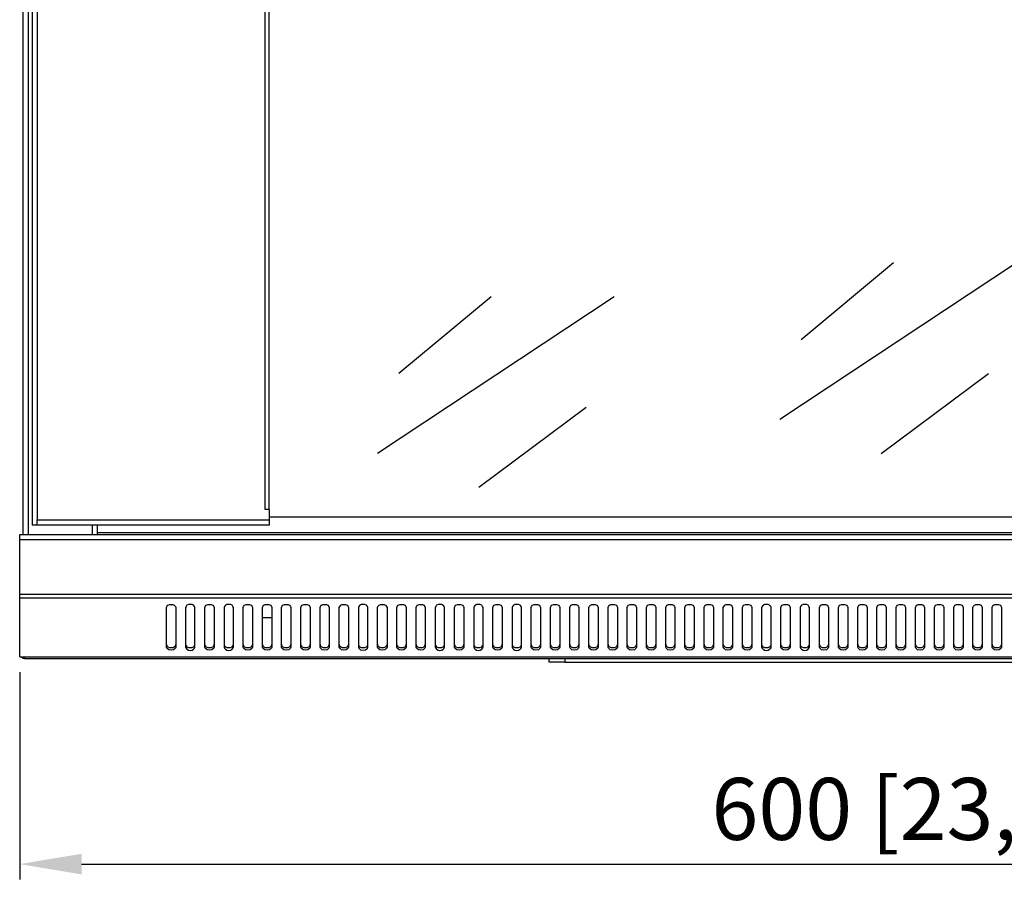
# Model space of a CAD drawing. Units: millimetres. Extents: x -1 to 2201, y -815 to 641.
# Drawn here: x 0 to 318, y -78 to 206 of the extents above; entities that cross this region are included whole.
import ezdxf

# ---------------------------------------------------------------- set-up
doc = ezdxf.new("R2010")
doc.units = ezdxf.units.MM
for name, color, linetype, lineweight in [('Dimension', 7, 'Continuous', 15), ('Dimension @ 10', 7, 'Continuous', 15), ('Visible (ISO)', 7, 'Continuous', 25)]:
    doc.layers.add(name, color=color, linetype=linetype, lineweight=lineweight)
doc.styles.add('titelhoek', font='arial.ttf')
doc.dimstyles.get("Standard").update_dxf_attribs({"dimtxt": 2, "dimasz": 2, "dimexe": 0.5, "dimexo": 0.5, "dimgap": 0.5, "dimtad": 1, "dimtxsty": 'titelhoek', "dimcen": 0, "dimadec": 0, "dimazin": 2, "dimtfac": 1, "dimtofl": 0, "dimtmove": 0, "dimatfit": 3, "dimfxl": 0, "dimtolj": 1, "dimtzin": 0, "dimarcsym": 0})

# ---------------------------------------------------------------- blocks, each defined once
blk = doc.blocks.new('*D14')
at = {"layer": 'Defpoints', "color": 0, "transparency": 16777216}
for p in [(0, 0.49), (600, 0.49), (600, -66.42)]:
    blk.add_point(p, dxfattribs=at)
at = {"layer": 'Dimension', "color": 0, "linetype": 'ByBlock', "lineweight": -2, "transparency": 16777216}
for p, q in [((0, -4.51), (0, -71.42)), ((600, -4.51), (600, -71.42)), ((20, -66.42), (580, -66.42))]:
    blk.add_line(p, q, dxfattribs=at)
at = {"layer": 'Dimension', "color": 0, "transparency": 16777216}
for points in [[(20, -63.09), (20, -69.75), (0, -66.42)], [(580, -63.09), (580, -69.75), (600, -66.42)]]:
    blk.add_solid(points, dxfattribs=at)
at = {"layer": 'Dimension', "color": 0, "transparency": 16777216, "insert": (300, -48.6), "char_height": 20, "attachment_point": 5, "style": 'titelhoek'}
blk.add_mtext('\\A1;600 [23,622]', dxfattribs=at)

msp = doc.modelspace()

# ---------------------------------------------------------------- linework, layer by layer
at = {"layer": 'Visible (ISO)', "transparency": 33554684}
for p, q in [((1.155, 40.029), (1.155, 464.721)), ((2.859, 40.029), (2.859, 464.721)), ((4.014, 463.786), (4.014, 42.999)), ((5.608, 463.786), (5.608, 44.703)), ((79.289, 48.002), (79.289, 458.782)), ((80.553, 48.002), (80.553, 458.782)), ((321.829, 127.676), (245.455, 77.089)), ((282.13, 127.676), (252.383, 102.877)), ((191.899, 116.734), (115.524, 66.147)), ((152.199, 116.734), (122.452, 91.935)), ((278.171, 66.147), (312.867, 91.935)), ((148.24, 55.26), (182.936, 81.048)), ((80.553, 48.002), (79.289, 48.002)), ((80.553, 48.002), (80.553, 44.703)), ((5.608, 44.703), (80.553, 44.703)), ((5.608, 42.999), (5.608, 44.703)), ((521.976, 45.583), (80.554, 45.583)), ((5.608, 42.999), (4.014, 42.999)), ((23.479, 40.029), (23.479, 42.998)), ((24.963, 42.999), (24.963, 40.524)), ((24.963, 40.524), (24.963, 40.029)), ((575.037, 40.524), (24.963, 40.524)), ((0, 20.729), (600, 20.729)), ((0, 19.52), (0, 20.729)), ((0, 19.52), (600, 19.52)), ((0, 0.495), (0, 19.52)), ((78.409, 13.197), (81.379, 13.197)), ((0, 0.495), (1.705, 0.495)), ((1.705, 0.495), (598.351, 0.495)), ((1.705, 0), (1.705, 0.495)), ((1.705, 0), (598.351, 0)), ((176.008, 0), (176.008, -1.21)), ((171.004, -1.21), (171.004, 0)), ((176.008, -1.21), (171.004, -1.21)), ((176.008, -1.21), (423.992, -1.21))]:
    msp.add_line(p, q, dxfattribs=at)
for points in [[(80.553, 44.703), (80.553, 42.998), (5.609, 42.998)], [(0, 38.325), (0, 40.029), (600, 40.029)], [(0, 20.729), (0, 38.325), (600, 38.325)], [(56.58, 16.386), (56.47, 16.77), (56.14, 17.155), (55.645, 17.375), (55.095, 17.43), (54.491, 17.375), (53.996, 17.155), (53.721, 16.77), (53.556, 16.386), (53.556, 3.629), (53.721, 3.244), (53.996, 2.914), (54.491, 2.694), (55.095, 2.584), (55.645, 2.694), (56.14, 2.914), (56.47, 3.244), (56.58, 3.629), (56.58, 16.386)], [(69.007, 16.386), (68.842, 16.77), (68.567, 17.155), (68.072, 17.375), (67.467, 17.43), (66.917, 17.375), (66.422, 17.155), (66.092, 16.77), (65.983, 16.386), (65.983, 3.629), (66.092, 3.244), (66.422, 2.914), (66.917, 2.694), (67.467, 2.584), (68.072, 2.694), (68.567, 2.914), (68.842, 3.244), (69.007, 3.629), (69.007, 16.386)], [(112.39, 16.386), (112.28, 16.77), (111.95, 17.155), (111.455, 17.375), (110.905, 17.43), (110.301, 17.375), (109.806, 17.155), (109.476, 16.77), (109.366, 16.386), (109.366, 3.629)], [(137.188, 16.386), (137.079, 16.77), (136.749, 17.155), (136.254, 17.375), (135.704, 17.43), (135.099, 17.375), (134.604, 17.155), (134.329, 16.77), (134.164, 16.386), (134.164, 3.629), (134.329, 3.244), (134.604, 2.914), (135.099, 2.694), (135.704, 2.584), (136.254, 2.694), (136.749, 2.914), (137.079, 3.244), (137.188, 3.629), (137.188, 16.386)], [(149.615, 16.386), (149.45, 16.77), (149.175, 17.155), (148.681, 17.375), (148.076, 17.43), (147.526, 17.375), (147.031, 17.155), (146.701, 16.77), (146.591, 16.386), (146.591, 3.629), (146.701, 3.244), (147.031, 2.914), (147.526, 2.694), (148.076, 2.584), (148.681, 2.694), (149.175, 2.914), (149.45, 3.244), (149.615, 3.629), (149.615, 16.386)], [(161.987, 16.386), (161.877, 16.77), (161.547, 17.155), (161.052, 17.375), (160.502, 17.43), (159.898, 17.375), (159.403, 17.155), (159.128, 16.77), (158.963, 16.386), (158.963, 3.629), (159.128, 3.244), (159.403, 2.914), (159.898, 2.694), (160.502, 2.584), (161.052, 2.694), (161.547, 2.914), (161.877, 3.244), (161.987, 3.629), (161.987, 16.386)], [(242.595, 16.386), (242.485, 16.77), (242.155, 17.155), (241.661, 17.375), (241.111, 17.43), (240.506, 17.375), (240.011, 17.155), (239.736, 16.77), (239.571, 16.386), (239.571, 3.629), (239.736, 3.244), (240.011, 2.914), (240.506, 2.694), (241.111, 2.584), (241.661, 2.694), (242.155, 2.914), (242.485, 3.244), (242.595, 3.629), (242.595, 16.386)], [(255.022, 16.386), (254.857, 16.77), (254.582, 17.155), (254.087, 17.375), (253.482, 17.43), (252.933, 17.375), (252.438, 17.155), (252.108, 16.77), (251.998, 16.386), (251.998, 3.629), (252.108, 3.244), (252.438, 2.914), (252.933, 2.694), (253.482, 2.584), (254.087, 2.694), (254.582, 2.914), (254.857, 3.244), (255.022, 3.629), (255.022, 16.386)], [(47.397, 4.509), (47.507, 4.069), (47.837, 3.739), (48.332, 3.519), (48.882, 3.464), (49.432, 3.519), (49.927, 3.739), (50.257, 4.069), (50.367, 4.509)], [(53.556, 4.509), (53.721, 4.069), (53.996, 3.739), (54.49, 3.519), (55.095, 3.464), (55.645, 3.519), (56.14, 3.739), (56.47, 4.069), (56.58, 4.509)], [(59.769, 4.509), (59.879, 4.069), (60.209, 3.739), (60.704, 3.519), (61.309, 3.464), (61.859, 3.519), (62.353, 3.739), (62.683, 4.069), (62.793, 4.509)], [(65.982, 4.509), (66.092, 4.069), (66.422, 3.739), (66.917, 3.519), (67.467, 3.464), (68.072, 3.519), (68.567, 3.739), (68.842, 4.069), (69.007, 4.509)], [(72.196, 4.509), (72.306, 4.069), (72.636, 3.739), (73.131, 3.519), (73.68, 3.464), (74.23, 3.519), (74.725, 3.739), (75.055, 4.069), (75.165, 4.509)], [(78.409, 4.509), (78.519, 4.069), (78.849, 3.739), (79.289, 3.519), (79.894, 3.464), (80.444, 3.519), (80.938, 3.739), (81.268, 4.069), (81.379, 4.509)], [(84.567, 4.509), (84.678, 4.069), (85.008, 3.739), (85.502, 3.519), (86.107, 3.464), (86.657, 3.519), (87.152, 3.739), (87.482, 4.069), (87.592, 4.509)], [(90.781, 4.509), (90.891, 4.069), (91.221, 3.739), (91.716, 3.519), (92.266, 3.464), (92.87, 3.519), (93.365, 3.739), (93.695, 4.069), (93.805, 4.509)], [(96.994, 4.509), (97.104, 4.069), (97.434, 3.739), (97.929, 3.519), (98.479, 3.464), (99.084, 3.519), (99.524, 3.739), (99.854, 4.069), (99.964, 4.509)], [(103.207, 4.509), (103.317, 4.069), (103.647, 3.739), (104.087, 3.519), (104.692, 3.464), (105.242, 3.519), (105.737, 3.739), (106.067, 4.069), (106.177, 4.509)], [(109.366, 4.509), (109.476, 4.069), (109.806, 3.739), (110.301, 3.519), (110.906, 3.464), (111.455, 3.519), (111.95, 3.739), (112.28, 4.069), (112.39, 4.509)], [(115.579, 4.509), (115.689, 4.069), (116.019, 3.739), (116.514, 3.519), (117.064, 3.464), (117.669, 3.519), (118.163, 3.739), (118.493, 4.069), (118.603, 4.509)], [(121.792, 4.509), (121.903, 4.069), (122.233, 3.739), (122.727, 3.519), (123.277, 3.464), (123.882, 3.519), (124.322, 3.739), (124.652, 4.069), (124.762, 4.509)], [(128.006, 4.509), (128.116, 4.069), (128.446, 3.739), (128.941, 3.519), (129.491, 3.464), (130.04, 3.519), (130.535, 3.739), (130.865, 4.069), (130.975, 4.509)], [(134.164, 4.509), (134.329, 4.069), (134.604, 3.739), (135.099, 3.519), (135.704, 3.464), (136.254, 3.519), (136.749, 3.739), (137.079, 4.069), (137.188, 4.509)], [(140.378, 4.509), (140.488, 4.069), (140.818, 3.739), (141.312, 3.519), (141.862, 3.464), (142.467, 3.519), (142.962, 3.739), (143.292, 4.069), (143.402, 4.509)], [(146.591, 4.509), (146.701, 4.069), (147.031, 3.739), (147.526, 3.519), (148.076, 3.464), (148.68, 3.519), (149.175, 3.739), (149.45, 4.069), (149.615, 4.509)], [(152.804, 4.509), (152.914, 4.069), (153.244, 3.739), (153.739, 3.519), (154.289, 3.464), (154.839, 3.519), (155.334, 3.739), (155.664, 4.069), (155.774, 4.509)], [(158.963, 4.509), (159.128, 4.069), (159.403, 3.739), (159.897, 3.519), (160.502, 3.464), (161.052, 3.519), (161.547, 3.739), (161.877, 4.069), (161.987, 4.509)], [(165.176, 4.509), (165.286, 4.069), (165.616, 3.739), (166.111, 3.519), (166.716, 3.464), (167.265, 3.519), (167.76, 3.739), (168.09, 4.069), (168.2, 4.509)], [(171.389, 4.509), (171.499, 4.069), (171.829, 3.739), (172.324, 3.519), (172.874, 3.464), (173.479, 3.519), (173.974, 3.739), (174.304, 4.069), (174.414, 4.509)], [(177.603, 4.509), (177.713, 4.069), (178.043, 3.739), (178.537, 3.519), (179.087, 3.464), (179.692, 3.519), (180.132, 3.739), (180.462, 4.069), (180.572, 4.509)], [(183.816, 4.509), (183.926, 4.069), (184.256, 3.739), (184.696, 3.519), (185.301, 3.464), (185.851, 3.519), (186.345, 3.739), (186.675, 4.069), (186.785, 4.509)], [(189.974, 4.509), (190.084, 4.069), (190.414, 3.739), (190.909, 3.519), (191.514, 3.464), (192.064, 3.519), (192.559, 3.739), (192.889, 4.069), (192.999, 4.509)], [(196.188, 4.509), (196.298, 4.069), (196.628, 3.739), (197.123, 3.519), (197.672, 3.464), (198.277, 3.519), (198.772, 3.739), (199.102, 4.069), (199.212, 4.509)], [(202.401, 4.509), (202.511, 4.069), (202.841, 3.739), (203.336, 3.519), (203.886, 3.464), (204.491, 3.519), (204.93, 3.739), (205.26, 4.069), (205.371, 4.509)], [(208.614, 4.509), (208.724, 4.069), (209.054, 3.739), (209.494, 3.519), (210.099, 3.464), (210.649, 3.519), (211.144, 3.739), (211.474, 4.069), (211.584, 4.509)], [(214.773, 4.509), (214.883, 4.069), (215.213, 3.739), (215.708, 3.519), (216.313, 3.464), (216.862, 3.519), (217.357, 3.739), (217.687, 4.069), (217.797, 4.509)], [(220.986, 4.509), (221.096, 4.069), (221.426, 3.739), (221.921, 3.519), (222.471, 3.464), (223.075, 3.519), (223.57, 3.739), (223.9, 4.069), (224.01, 4.509)], [(227.199, 4.509), (227.309, 4.069), (227.639, 3.739), (228.134, 3.519), (228.684, 3.464), (229.289, 3.519), (229.729, 3.739), (230.059, 4.069), (230.169, 4.509)], [(233.413, 4.509), (233.523, 4.069), (233.853, 3.739), (234.347, 3.519), (234.897, 3.464), (235.447, 3.519), (235.942, 3.739), (236.272, 4.069), (236.382, 4.509)], [(239.571, 4.509), (239.736, 4.069), (240.011, 3.739), (240.506, 3.519), (241.111, 3.464), (241.661, 3.519), (242.155, 3.739), (242.485, 4.069), (242.595, 4.509)], [(245.784, 4.509), (245.894, 4.069), (246.225, 3.739), (246.719, 3.519), (247.324, 3.464), (247.874, 3.519), (248.369, 3.739), (248.699, 4.069), (248.809, 4.509)], [(251.998, 4.509), (252.108, 4.069), (252.438, 3.739), (252.933, 3.519), (253.482, 3.464), (254.087, 3.519), (254.582, 3.739), (254.857, 4.069), (255.022, 4.509)], [(258.211, 4.509), (258.321, 4.069), (258.651, 3.739), (259.146, 3.519), (259.696, 3.464), (260.246, 3.519), (260.74, 3.739), (261.07, 4.069), (261.181, 4.509)], [(264.425, 4.509), (264.535, 4.069), (264.865, 3.739), (265.304, 3.519), (265.909, 3.464), (266.459, 3.519), (266.954, 3.739), (267.284, 4.069), (267.394, 4.509)], [(270.583, 4.509), (270.693, 4.069), (271.023, 3.739), (271.518, 3.519), (272.123, 3.464), (272.672, 3.519), (273.167, 3.739), (273.497, 4.069), (273.607, 4.509)], [(276.796, 4.509), (276.906, 4.069), (277.236, 3.739), (277.731, 3.519), (278.281, 3.464), (278.886, 3.519), (279.381, 3.739), (279.711, 4.069), (279.82, 4.509)], [(283.01, 4.509), (283.12, 4.069), (283.45, 3.739), (283.944, 3.519), (284.494, 3.464), (285.099, 3.519), (285.539, 3.739), (285.869, 4.069), (285.979, 4.509)], [(289.223, 4.509), (289.333, 4.069), (289.663, 3.739), (290.103, 3.519), (290.708, 3.464), (291.258, 3.519), (291.752, 3.739), (292.082, 4.069), (292.192, 4.509)], [(295.381, 4.509), (295.491, 4.069), (295.821, 3.739), (296.316, 3.519), (296.921, 3.464), (297.471, 3.519), (297.966, 3.739), (298.296, 4.069), (298.406, 4.509)], [(301.595, 4.509), (301.705, 4.069), (302.035, 3.739), (302.529, 3.519), (303.079, 3.464), (303.684, 3.519), (304.179, 3.739), (304.509, 4.069), (304.619, 4.509)], [(307.808, 4.509), (307.918, 4.069), (308.248, 3.739), (308.743, 3.519), (309.293, 3.464), (309.897, 3.519), (310.337, 3.739), (310.667, 4.069), (310.777, 4.509)], [(314.021, 4.509), (314.131, 4.069), (314.461, 3.739), (314.901, 3.519), (315.506, 3.464), (316.056, 3.519), (316.551, 3.739), (316.881, 4.069), (316.991, 4.509)], [(0.495, 0.495), (0.605, 0.385), (0.66, 0.33), (0.715, 0.33), (0.77, 0.275), (0.825, 0.275), (0.88, 0.22), (0.935, 0.165), (1.045, 0.165), (1.045, 0.11), (1.21, 0.11), (1.265, 0.055), (1.485, 0.055), (1.54, 0), (1.705, 0)]]:
    msp.add_lwpolyline(points, dxfattribs=at)
for points, knots in [([(50.367, 16.386), (50.367, 16.386), (50.257, 16.77), (50.257, 16.77), (50.257, 16.77), (49.927, 17.155), (49.927, 17.155), (49.927, 17.155), (49.432, 17.375), (49.432, 17.375), (49.432, 17.375), (48.882, 17.43), (48.882, 17.43), (48.882, 17.43), (48.332, 17.375), (48.332, 17.375), (48.332, 17.375), (47.837, 17.155), (47.837, 17.155), (47.837, 17.155), (47.507, 16.77), (47.507, 16.77), (47.507, 16.77), (47.397, 16.386), (47.397, 16.386), (47.397, 16.386), (47.397, 3.629), (47.397, 3.629), (47.397, 3.629), (47.507, 3.244), (47.507, 3.244), (48.147, 2.386), (49.617, 2.385), (50.257, 3.244), (50.257, 3.244), (50.367, 3.629), (50.367, 3.629), (50.367, 3.629), (50.367, 16.386), (50.367, 16.386)], [0, 0, 0, 0, 1, 1, 1, 2, 2, 2, 3, 3, 3, 4, 4, 4, 5, 5, 5, 6, 6, 6, 7, 7, 7, 8, 8, 8, 9, 9, 9, 10, 10, 10, 11, 11, 11, 12, 12, 12, 13, 13, 13, 13]), ([(62.793, 16.386), (62.793, 16.386), (62.683, 16.77), (62.683, 16.77), (62.683, 16.77), (62.353, 17.155), (62.353, 17.155), (62.353, 17.155), (61.859, 17.375), (61.859, 17.375), (61.859, 17.375), (61.309, 17.43), (61.309, 17.43), (61.309, 17.43), (60.704, 17.375), (60.704, 17.375), (60.704, 17.375), (60.209, 17.155), (60.209, 17.155), (60.209, 17.155), (59.879, 16.77), (59.879, 16.77), (59.879, 16.77), (59.769, 16.386), (59.769, 16.386), (59.769, 16.386), (59.769, 3.629), (59.769, 3.629), (59.769, 3.629), (59.879, 3.244), (59.879, 3.244), (60.526, 2.382), (62.036, 2.38), (62.683, 3.244), (62.683, 3.244), (62.793, 3.629), (62.793, 3.629), (62.793, 3.629), (62.793, 16.386), (62.793, 16.386)], [0, 0, 0, 0, 1, 1, 1, 2, 2, 2, 3, 3, 3, 4, 4, 4, 5, 5, 5, 6, 6, 6, 7, 7, 7, 8, 8, 8, 9, 9, 9, 10, 10, 10, 11, 11, 11, 12, 12, 12, 13, 13, 13, 13]), ([(75.165, 16.386), (75.165, 16.386), (75.055, 16.77), (75.055, 16.77), (75.055, 16.77), (74.725, 17.155), (74.725, 17.155), (74.725, 17.155), (74.23, 17.375), (74.23, 17.375), (74.23, 17.375), (73.68, 17.43), (73.68, 17.43), (73.68, 17.43), (73.131, 17.375), (73.131, 17.375), (73.131, 17.375), (72.636, 17.155), (72.636, 17.155), (72.636, 17.155), (72.306, 16.77), (72.306, 16.77), (72.306, 16.77), (72.196, 16.386), (72.196, 16.386), (72.196, 16.386), (72.196, 3.629), (72.196, 3.629), (72.196, 3.629), (72.306, 3.244), (72.306, 3.244), (72.946, 2.386), (74.415, 2.385), (75.055, 3.244), (75.055, 3.244), (75.165, 3.629), (75.165, 3.629), (75.165, 3.629), (75.165, 16.386), (75.165, 16.386)], [0, 0, 0, 0, 1, 1, 1, 2, 2, 2, 3, 3, 3, 4, 4, 4, 5, 5, 5, 6, 6, 6, 7, 7, 7, 8, 8, 8, 9, 9, 9, 10, 10, 10, 11, 11, 11, 12, 12, 12, 13, 13, 13, 13]), ([(81.378, 16.386), (81.378, 16.386), (81.268, 16.77), (81.268, 16.77), (81.268, 16.77), (80.938, 17.155), (80.938, 17.155), (80.938, 17.155), (80.444, 17.375), (80.444, 17.375), (80.444, 17.375), (79.894, 17.43), (79.894, 17.43), (79.894, 17.43), (79.289, 17.375), (79.289, 17.375), (79.289, 17.375), (78.849, 17.155), (78.849, 17.155), (78.849, 17.155), (78.519, 16.77), (78.519, 16.77), (78.519, 16.77), (78.409, 16.386), (78.409, 16.386), (78.409, 16.386), (78.409, 3.629), (78.409, 3.629), (78.409, 3.629), (78.519, 3.244), (78.519, 3.244), (79.154, 2.363), (80.627, 2.395), (81.268, 3.244), (81.268, 3.244), (81.378, 3.629), (81.378, 3.629), (81.378, 3.629), (81.378, 16.386), (81.378, 16.386)], [0, 0, 0, 0, 1, 1, 1, 2, 2, 2, 3, 3, 3, 4, 4, 4, 5, 5, 5, 6, 6, 6, 7, 7, 7, 8, 8, 8, 9, 9, 9, 10, 10, 10, 11, 11, 11, 12, 12, 12, 13, 13, 13, 13]), ([(87.592, 16.386), (87.592, 16.386), (87.482, 16.77), (87.482, 16.77), (87.482, 16.77), (87.152, 17.155), (87.152, 17.155), (87.152, 17.155), (86.657, 17.375), (86.657, 17.375), (86.657, 17.375), (86.107, 17.43), (86.107, 17.43), (86.107, 17.43), (85.502, 17.375), (85.502, 17.375), (85.502, 17.375), (85.008, 17.155), (85.008, 17.155), (85.008, 17.155), (84.678, 16.77), (84.678, 16.77), (84.678, 16.77), (84.568, 16.386), (84.568, 16.386), (84.568, 16.386), (84.568, 3.629), (84.568, 3.629), (84.568, 3.629), (84.678, 3.244), (84.678, 3.244), (85.325, 2.382), (86.835, 2.38), (87.482, 3.244), (87.482, 3.244), (87.592, 3.629), (87.592, 3.629), (87.592, 3.629), (87.592, 16.386), (87.592, 16.386)], [0, 0, 0, 0, 1, 1, 1, 2, 2, 2, 3, 3, 3, 4, 4, 4, 5, 5, 5, 6, 6, 6, 7, 7, 7, 8, 8, 8, 9, 9, 9, 10, 10, 10, 11, 11, 11, 12, 12, 12, 13, 13, 13, 13]), ([(93.805, 16.386), (93.805, 16.386), (93.695, 16.77), (93.695, 16.77), (93.695, 16.77), (93.365, 17.155), (93.365, 17.155), (93.365, 17.155), (92.871, 17.375), (92.871, 17.375), (92.871, 17.375), (92.266, 17.43), (92.266, 17.43), (92.266, 17.43), (91.716, 17.375), (91.716, 17.375), (91.716, 17.375), (91.221, 17.155), (91.221, 17.155), (91.221, 17.155), (90.891, 16.77), (90.891, 16.77), (90.891, 16.77), (90.781, 16.386), (90.781, 16.386), (90.781, 16.386), (90.781, 3.629), (90.781, 3.629), (90.781, 3.629), (90.891, 3.244), (90.891, 3.244), (91.538, 2.38), (93.048, 2.382), (93.695, 3.244), (93.695, 3.244), (93.805, 3.629), (93.805, 3.629), (93.805, 3.629), (93.805, 16.386), (93.805, 16.386)], [0, 0, 0, 0, 1, 1, 1, 2, 2, 2, 3, 3, 3, 4, 4, 4, 5, 5, 5, 6, 6, 6, 7, 7, 7, 8, 8, 8, 9, 9, 9, 10, 10, 10, 11, 11, 11, 12, 12, 12, 13, 13, 13, 13]), ([(99.963, 16.386), (99.963, 16.386), (99.854, 16.77), (99.854, 16.77), (99.854, 16.77), (99.524, 17.155), (99.524, 17.155), (99.524, 17.155), (99.084, 17.375), (99.084, 17.375), (99.084, 17.375), (98.479, 17.43), (98.479, 17.43), (98.479, 17.43), (97.929, 17.375), (97.929, 17.375), (97.929, 17.375), (97.434, 17.155), (97.434, 17.155), (97.434, 17.155), (97.104, 16.77), (97.104, 16.77), (97.104, 16.77), (96.994, 16.386), (96.994, 16.386), (96.994, 16.386), (96.994, 3.629), (96.994, 3.629), (96.994, 3.629), (97.104, 3.244), (97.104, 3.244), (97.746, 2.395), (99.219, 2.363), (99.854, 3.244), (99.854, 3.244), (99.963, 3.629), (99.963, 3.629), (99.963, 3.629), (99.963, 16.386), (99.963, 16.386)], [0, 0, 0, 0, 1, 1, 1, 2, 2, 2, 3, 3, 3, 4, 4, 4, 5, 5, 5, 6, 6, 6, 7, 7, 7, 8, 8, 8, 9, 9, 9, 10, 10, 10, 11, 11, 11, 12, 12, 12, 13, 13, 13, 13]), ([(106.177, 16.386), (106.177, 16.386), (106.067, 16.77), (106.067, 16.77), (106.067, 16.77), (105.737, 17.155), (105.737, 17.155), (105.737, 17.155), (105.242, 17.375), (105.242, 17.375), (105.242, 17.375), (104.692, 17.43), (104.692, 17.43), (104.692, 17.43), (104.088, 17.375), (104.088, 17.375), (104.088, 17.375), (103.648, 17.155), (103.648, 17.155), (103.648, 17.155), (103.318, 16.77), (103.318, 16.77), (103.318, 16.77), (103.208, 16.386), (103.208, 16.386), (103.208, 16.386), (103.208, 3.629), (103.208, 3.629), (103.208, 3.629), (103.318, 3.244), (103.318, 3.244), (103.953, 2.363), (105.425, 2.395), (106.067, 3.244), (106.067, 3.244), (106.177, 3.629), (106.177, 3.629), (106.177, 3.629), (106.177, 16.386), (106.177, 16.386)], [0, 0, 0, 0, 1, 1, 1, 2, 2, 2, 3, 3, 3, 4, 4, 4, 5, 5, 5, 6, 6, 6, 7, 7, 7, 8, 8, 8, 9, 9, 9, 10, 10, 10, 11, 11, 11, 12, 12, 12, 13, 13, 13, 13]), ([(109.366, 3.629), (109.366, 3.629), (109.476, 3.244), (109.476, 3.244), (110.123, 2.381), (111.633, 2.38), (112.28, 3.244), (112.28, 3.244), (112.39, 3.629), (112.39, 3.629), (112.39, 3.629), (112.39, 16.386), (112.39, 16.386)], [0, 0, 0, 0, 1, 1, 1, 2, 2, 2, 3, 3, 3, 4, 4, 4, 4]), ([(118.603, 16.386), (118.603, 16.386), (118.493, 16.77), (118.493, 16.77), (118.493, 16.77), (118.163, 17.155), (118.163, 17.155), (118.163, 17.155), (117.669, 17.375), (117.669, 17.375), (117.669, 17.375), (117.064, 17.43), (117.064, 17.43), (117.064, 17.43), (116.514, 17.375), (116.514, 17.375), (116.514, 17.375), (116.019, 17.155), (116.019, 17.155), (116.019, 17.155), (115.689, 16.77), (115.689, 16.77), (115.689, 16.77), (115.579, 16.386), (115.579, 16.386), (115.579, 16.386), (115.579, 3.629), (115.579, 3.629), (115.579, 3.629), (115.689, 3.244), (115.689, 3.244), (116.336, 2.38), (117.846, 2.381), (118.493, 3.244), (118.493, 3.244), (118.603, 3.629), (118.603, 3.629), (118.603, 3.629), (118.603, 16.386), (118.603, 16.386)], [0, 0, 0, 0, 1, 1, 1, 2, 2, 2, 3, 3, 3, 4, 4, 4, 5, 5, 5, 6, 6, 6, 7, 7, 7, 8, 8, 8, 9, 9, 9, 10, 10, 10, 11, 11, 11, 12, 12, 12, 13, 13, 13, 13]), ([(124.762, 16.386), (124.762, 16.386), (124.652, 16.77), (124.652, 16.77), (124.652, 16.77), (124.322, 17.155), (124.322, 17.155), (124.322, 17.155), (123.882, 17.375), (123.882, 17.375), (123.882, 17.375), (123.277, 17.43), (123.277, 17.43), (123.277, 17.43), (122.727, 17.375), (122.727, 17.375), (122.727, 17.375), (122.233, 17.155), (122.233, 17.155), (122.233, 17.155), (121.903, 16.77), (121.903, 16.77), (121.903, 16.77), (121.792, 16.386), (121.792, 16.386), (121.792, 16.386), (121.792, 3.629), (121.792, 3.629), (121.792, 3.629), (121.903, 3.244), (121.903, 3.244), (122.544, 2.395), (124.018, 2.364), (124.652, 3.244), (124.652, 3.244), (124.762, 3.629), (124.762, 3.629), (124.762, 3.629), (124.762, 16.386), (124.762, 16.386)], [0, 0, 0, 0, 1, 1, 1, 2, 2, 2, 3, 3, 3, 4, 4, 4, 5, 5, 5, 6, 6, 6, 7, 7, 7, 8, 8, 8, 9, 9, 9, 10, 10, 10, 11, 11, 11, 12, 12, 12, 13, 13, 13, 13]), ([(130.975, 16.386), (130.975, 16.386), (130.865, 16.77), (130.865, 16.77), (130.865, 16.77), (130.535, 17.155), (130.535, 17.155), (130.535, 17.155), (130.04, 17.375), (130.04, 17.375), (130.04, 17.375), (129.491, 17.43), (129.491, 17.43), (129.491, 17.43), (128.941, 17.375), (128.941, 17.375), (128.941, 17.375), (128.446, 17.155), (128.446, 17.155), (128.446, 17.155), (128.116, 16.77), (128.116, 16.77), (128.116, 16.77), (128.006, 16.386), (128.006, 16.386), (128.006, 16.386), (128.006, 3.629), (128.006, 3.629), (128.006, 3.629), (128.116, 3.244), (128.116, 3.244), (128.756, 2.386), (130.225, 2.385), (130.865, 3.244), (130.865, 3.244), (130.975, 3.629), (130.975, 3.629), (130.975, 3.629), (130.975, 16.386), (130.975, 16.386)], [0, 0, 0, 0, 1, 1, 1, 2, 2, 2, 3, 3, 3, 4, 4, 4, 5, 5, 5, 6, 6, 6, 7, 7, 7, 8, 8, 8, 9, 9, 9, 10, 10, 10, 11, 11, 11, 12, 12, 12, 13, 13, 13, 13]), ([(143.402, 16.386), (143.402, 16.386), (143.292, 16.77), (143.292, 16.77), (143.292, 16.77), (142.962, 17.155), (142.962, 17.155), (142.962, 17.155), (142.467, 17.375), (142.467, 17.375), (142.467, 17.375), (141.862, 17.43), (141.862, 17.43), (141.862, 17.43), (141.312, 17.375), (141.312, 17.375), (141.312, 17.375), (140.818, 17.155), (140.818, 17.155), (140.818, 17.155), (140.488, 16.77), (140.488, 16.77), (140.488, 16.77), (140.378, 16.386), (140.378, 16.386), (140.378, 16.386), (140.378, 3.629), (140.378, 3.629), (140.378, 3.629), (140.488, 3.244), (140.488, 3.244), (141.135, 2.38), (142.645, 2.381), (143.292, 3.244), (143.292, 3.244), (143.402, 3.629), (143.402, 3.629), (143.402, 3.629), (143.402, 16.386), (143.402, 16.386)], [0, 0, 0, 0, 1, 1, 1, 2, 2, 2, 3, 3, 3, 4, 4, 4, 5, 5, 5, 6, 6, 6, 7, 7, 7, 8, 8, 8, 9, 9, 9, 10, 10, 10, 11, 11, 11, 12, 12, 12, 13, 13, 13, 13]), ([(155.773, 16.386), (155.773, 16.386), (155.664, 16.77), (155.664, 16.77), (155.664, 16.77), (155.334, 17.155), (155.334, 17.155), (155.334, 17.155), (154.839, 17.375), (154.839, 17.375), (154.839, 17.375), (154.289, 17.43), (154.289, 17.43), (154.289, 17.43), (153.739, 17.375), (153.739, 17.375), (153.739, 17.375), (153.244, 17.155), (153.244, 17.155), (153.244, 17.155), (152.914, 16.77), (152.914, 16.77), (152.914, 16.77), (152.804, 16.386), (152.804, 16.386), (152.804, 16.386), (152.804, 3.629), (152.804, 3.629), (152.804, 3.629), (152.914, 3.244), (152.914, 3.244), (153.554, 2.386), (155.024, 2.385), (155.664, 3.244), (155.664, 3.244), (155.773, 3.629), (155.773, 3.629), (155.773, 3.629), (155.773, 16.386), (155.773, 16.386)], [0, 0, 0, 0, 1, 1, 1, 2, 2, 2, 3, 3, 3, 4, 4, 4, 5, 5, 5, 6, 6, 6, 7, 7, 7, 8, 8, 8, 9, 9, 9, 10, 10, 10, 11, 11, 11, 12, 12, 12, 13, 13, 13, 13]), ([(168.2, 16.386), (168.2, 16.386), (168.09, 16.77), (168.09, 16.77), (168.09, 16.77), (167.76, 17.155), (167.76, 17.155), (167.76, 17.155), (167.266, 17.375), (167.266, 17.375), (167.266, 17.375), (166.716, 17.43), (166.716, 17.43), (166.716, 17.43), (166.111, 17.375), (166.111, 17.375), (166.111, 17.375), (165.616, 17.155), (165.616, 17.155), (165.616, 17.155), (165.286, 16.77), (165.286, 16.77), (165.286, 16.77), (165.176, 16.386), (165.176, 16.386), (165.176, 16.386), (165.176, 3.629), (165.176, 3.629), (165.176, 3.629), (165.286, 3.244), (165.286, 3.244), (165.933, 2.382), (167.443, 2.38), (168.09, 3.244), (168.09, 3.244), (168.2, 3.629), (168.2, 3.629), (168.2, 3.629), (168.2, 16.386), (168.2, 16.386)], [0, 0, 0, 0, 1, 1, 1, 2, 2, 2, 3, 3, 3, 4, 4, 4, 5, 5, 5, 6, 6, 6, 7, 7, 7, 8, 8, 8, 9, 9, 9, 10, 10, 10, 11, 11, 11, 12, 12, 12, 13, 13, 13, 13]), ([(174.414, 16.386), (174.414, 16.386), (174.304, 16.77), (174.304, 16.77), (174.304, 16.77), (173.974, 17.155), (173.974, 17.155), (173.974, 17.155), (173.479, 17.375), (173.479, 17.375), (173.479, 17.375), (172.874, 17.43), (172.874, 17.43), (172.874, 17.43), (172.324, 17.375), (172.324, 17.375), (172.324, 17.375), (171.829, 17.155), (171.829, 17.155), (171.829, 17.155), (171.499, 16.77), (171.499, 16.77), (171.499, 16.77), (171.39, 16.386), (171.39, 16.386), (171.39, 16.386), (171.39, 3.629), (171.39, 3.629), (171.39, 3.629), (171.499, 3.244), (171.499, 3.244), (172.146, 2.38), (173.657, 2.382), (174.304, 3.244), (174.304, 3.244), (174.414, 3.629), (174.414, 3.629), (174.414, 3.629), (174.414, 16.386), (174.414, 16.386)], [0, 0, 0, 0, 1, 1, 1, 2, 2, 2, 3, 3, 3, 4, 4, 4, 5, 5, 5, 6, 6, 6, 7, 7, 7, 8, 8, 8, 9, 9, 9, 10, 10, 10, 11, 11, 11, 12, 12, 12, 13, 13, 13, 13]), ([(180.572, 16.386), (180.572, 16.386), (180.462, 16.77), (180.462, 16.77), (180.462, 16.77), (180.132, 17.155), (180.132, 17.155), (180.132, 17.155), (179.692, 17.375), (179.692, 17.375), (179.692, 17.375), (179.087, 17.43), (179.087, 17.43), (179.087, 17.43), (178.537, 17.375), (178.537, 17.375), (178.537, 17.375), (178.043, 17.155), (178.043, 17.155), (178.043, 17.155), (177.713, 16.77), (177.713, 16.77), (177.713, 16.77), (177.603, 16.386), (177.603, 16.386), (177.603, 16.386), (177.603, 3.629), (177.603, 3.629), (177.603, 3.629), (177.713, 3.244), (177.713, 3.244), (178.354, 2.395), (179.827, 2.363), (180.462, 3.244), (180.462, 3.244), (180.572, 3.629), (180.572, 3.629), (180.572, 3.629), (180.572, 16.386), (180.572, 16.386)], [0, 0, 0, 0, 1, 1, 1, 2, 2, 2, 3, 3, 3, 4, 4, 4, 5, 5, 5, 6, 6, 6, 7, 7, 7, 8, 8, 8, 9, 9, 9, 10, 10, 10, 11, 11, 11, 12, 12, 12, 13, 13, 13, 13]), ([(186.785, 16.386), (186.785, 16.386), (186.675, 16.77), (186.675, 16.77), (186.675, 16.77), (186.345, 17.155), (186.345, 17.155), (186.345, 17.155), (185.851, 17.375), (185.851, 17.375), (185.851, 17.375), (185.301, 17.43), (185.301, 17.43), (185.301, 17.43), (184.696, 17.375), (184.696, 17.375), (184.696, 17.375), (184.256, 17.155), (184.256, 17.155), (184.256, 17.155), (183.926, 16.77), (183.926, 16.77), (183.926, 16.77), (183.816, 16.386), (183.816, 16.386), (183.816, 16.386), (183.816, 3.629), (183.816, 3.629), (183.816, 3.629), (183.926, 3.244), (183.926, 3.244), (184.561, 2.363), (186.034, 2.395), (186.675, 3.244), (186.675, 3.244), (186.785, 3.629), (186.785, 3.629), (186.785, 3.629), (186.785, 16.386), (186.785, 16.386)], [0, 0, 0, 0, 1, 1, 1, 2, 2, 2, 3, 3, 3, 4, 4, 4, 5, 5, 5, 6, 6, 6, 7, 7, 7, 8, 8, 8, 9, 9, 9, 10, 10, 10, 11, 11, 11, 12, 12, 12, 13, 13, 13, 13]), ([(192.999, 16.386), (192.999, 16.386), (192.889, 16.77), (192.889, 16.77), (192.889, 16.77), (192.559, 17.155), (192.559, 17.155), (192.559, 17.155), (192.064, 17.375), (192.064, 17.375), (192.064, 17.375), (191.514, 17.43), (191.514, 17.43), (191.514, 17.43), (190.909, 17.375), (190.909, 17.375), (190.909, 17.375), (190.414, 17.155), (190.414, 17.155), (190.414, 17.155), (190.084, 16.77), (190.084, 16.77), (190.084, 16.77), (189.975, 16.386), (189.975, 16.386), (189.975, 16.386), (189.975, 3.629), (189.975, 3.629), (189.975, 3.629), (190.084, 3.244), (190.084, 3.244), (190.732, 2.382), (192.242, 2.38), (192.889, 3.244), (192.889, 3.244), (192.999, 3.629), (192.999, 3.629), (192.999, 3.629), (192.999, 16.386), (192.999, 16.386)], [0, 0, 0, 0, 1, 1, 1, 2, 2, 2, 3, 3, 3, 4, 4, 4, 5, 5, 5, 6, 6, 6, 7, 7, 7, 8, 8, 8, 9, 9, 9, 10, 10, 10, 11, 11, 11, 12, 12, 12, 13, 13, 13, 13]), ([(199.212, 16.386), (199.212, 16.386), (199.102, 16.77), (199.102, 16.77), (199.102, 16.77), (198.772, 17.155), (198.772, 17.155), (198.772, 17.155), (198.277, 17.375), (198.277, 17.375), (198.277, 17.375), (197.672, 17.43), (197.672, 17.43), (197.672, 17.43), (197.123, 17.375), (197.123, 17.375), (197.123, 17.375), (196.628, 17.155), (196.628, 17.155), (196.628, 17.155), (196.298, 16.77), (196.298, 16.77), (196.298, 16.77), (196.188, 16.386), (196.188, 16.386), (196.188, 16.386), (196.188, 3.629), (196.188, 3.629), (196.188, 3.629), (196.298, 3.244), (196.298, 3.244), (196.945, 2.38), (198.455, 2.382), (199.102, 3.244), (199.102, 3.244), (199.212, 3.629), (199.212, 3.629), (199.212, 3.629), (199.212, 16.386), (199.212, 16.386)], [0, 0, 0, 0, 1, 1, 1, 2, 2, 2, 3, 3, 3, 4, 4, 4, 5, 5, 5, 6, 6, 6, 7, 7, 7, 8, 8, 8, 9, 9, 9, 10, 10, 10, 11, 11, 11, 12, 12, 12, 13, 13, 13, 13]), ([(205.37, 16.386), (205.37, 16.386), (205.26, 16.77), (205.26, 16.77), (205.26, 16.77), (204.93, 17.155), (204.93, 17.155), (204.93, 17.155), (204.491, 17.375), (204.491, 17.375), (204.491, 17.375), (203.886, 17.43), (203.886, 17.43), (203.886, 17.43), (203.336, 17.375), (203.336, 17.375), (203.336, 17.375), (202.841, 17.155), (202.841, 17.155), (202.841, 17.155), (202.511, 16.77), (202.511, 16.77), (202.511, 16.77), (202.401, 16.386), (202.401, 16.386), (202.401, 16.386), (202.401, 3.629), (202.401, 3.629), (202.401, 3.629), (202.511, 3.244), (202.511, 3.244), (203.153, 2.395), (204.625, 2.364), (205.26, 3.244), (205.26, 3.244), (205.37, 3.629), (205.37, 3.629), (205.37, 3.629), (205.37, 16.386), (205.37, 16.386)], [0, 0, 0, 0, 1, 1, 1, 2, 2, 2, 3, 3, 3, 4, 4, 4, 5, 5, 5, 6, 6, 6, 7, 7, 7, 8, 8, 8, 9, 9, 9, 10, 10, 10, 11, 11, 11, 12, 12, 12, 13, 13, 13, 13]), ([(211.583, 16.386), (211.583, 16.386), (211.474, 16.77), (211.474, 16.77), (211.474, 16.77), (211.144, 17.155), (211.144, 17.155), (211.144, 17.155), (210.649, 17.375), (210.649, 17.375), (210.649, 17.375), (210.099, 17.43), (210.099, 17.43), (210.099, 17.43), (209.494, 17.375), (209.494, 17.375), (209.494, 17.375), (209.054, 17.155), (209.054, 17.155), (209.054, 17.155), (208.724, 16.77), (208.724, 16.77), (208.724, 16.77), (208.614, 16.386), (208.614, 16.386), (208.614, 16.386), (208.614, 3.629), (208.614, 3.629), (208.614, 3.629), (208.724, 3.244), (208.724, 3.244), (209.36, 2.363), (210.832, 2.395), (211.474, 3.244), (211.474, 3.244), (211.583, 3.629), (211.583, 3.629), (211.583, 3.629), (211.583, 16.386), (211.583, 16.386)], [0, 0, 0, 0, 1, 1, 1, 2, 2, 2, 3, 3, 3, 4, 4, 4, 5, 5, 5, 6, 6, 6, 7, 7, 7, 8, 8, 8, 9, 9, 9, 10, 10, 10, 11, 11, 11, 12, 12, 12, 13, 13, 13, 13]), ([(217.797, 16.386), (217.797, 16.386), (217.687, 16.77), (217.687, 16.77), (217.687, 16.77), (217.357, 17.155), (217.357, 17.155), (217.357, 17.155), (216.862, 17.375), (216.862, 17.375), (216.862, 17.375), (216.312, 17.43), (216.312, 17.43), (216.312, 17.43), (215.708, 17.375), (215.708, 17.375), (215.708, 17.375), (215.213, 17.155), (215.213, 17.155), (215.213, 17.155), (214.883, 16.77), (214.883, 16.77), (214.883, 16.77), (214.773, 16.386), (214.773, 16.386), (214.773, 16.386), (214.773, 3.629), (214.773, 3.629), (214.773, 3.629), (214.883, 3.244), (214.883, 3.244), (215.53, 2.381), (217.04, 2.38), (217.687, 3.244), (217.687, 3.244), (217.797, 3.629), (217.797, 3.629), (217.797, 3.629), (217.797, 16.386), (217.797, 16.386)], [0, 0, 0, 0, 1, 1, 1, 2, 2, 2, 3, 3, 3, 4, 4, 4, 5, 5, 5, 6, 6, 6, 7, 7, 7, 8, 8, 8, 9, 9, 9, 10, 10, 10, 11, 11, 11, 12, 12, 12, 13, 13, 13, 13]), ([(224.01, 16.386), (224.01, 16.386), (223.9, 16.77), (223.9, 16.77), (223.9, 16.77), (223.57, 17.155), (223.57, 17.155), (223.57, 17.155), (223.076, 17.375), (223.076, 17.375), (223.076, 17.375), (222.471, 17.43), (222.471, 17.43), (222.471, 17.43), (221.921, 17.375), (221.921, 17.375), (221.921, 17.375), (221.426, 17.155), (221.426, 17.155), (221.426, 17.155), (221.096, 16.77), (221.096, 16.77), (221.096, 16.77), (220.986, 16.386), (220.986, 16.386), (220.986, 16.386), (220.986, 3.629), (220.986, 3.629), (220.986, 3.629), (221.096, 3.244), (221.096, 3.244), (221.743, 2.38), (223.253, 2.382), (223.9, 3.244), (223.9, 3.244), (224.01, 3.629), (224.01, 3.629), (224.01, 3.629), (224.01, 16.386), (224.01, 16.386)], [0, 0, 0, 0, 1, 1, 1, 2, 2, 2, 3, 3, 3, 4, 4, 4, 5, 5, 5, 6, 6, 6, 7, 7, 7, 8, 8, 8, 9, 9, 9, 10, 10, 10, 11, 11, 11, 12, 12, 12, 13, 13, 13, 13]), ([(230.169, 16.386), (230.169, 16.386), (230.059, 16.77), (230.059, 16.77), (230.059, 16.77), (229.729, 17.155), (229.729, 17.155), (229.729, 17.155), (229.289, 17.375), (229.289, 17.375), (229.289, 17.375), (228.684, 17.43), (228.684, 17.43), (228.684, 17.43), (228.134, 17.375), (228.134, 17.375), (228.134, 17.375), (227.639, 17.155), (227.639, 17.155), (227.639, 17.155), (227.309, 16.77), (227.309, 16.77), (227.309, 16.77), (227.199, 16.386), (227.199, 16.386), (227.199, 16.386), (227.199, 3.629), (227.199, 3.629), (227.199, 3.629), (227.309, 3.244), (227.309, 3.244), (227.951, 2.395), (229.425, 2.364), (230.059, 3.244), (230.059, 3.244), (230.169, 3.629), (230.169, 3.629), (230.169, 3.629), (230.169, 16.386), (230.169, 16.386)], [0, 0, 0, 0, 1, 1, 1, 2, 2, 2, 3, 3, 3, 4, 4, 4, 5, 5, 5, 6, 6, 6, 7, 7, 7, 8, 8, 8, 9, 9, 9, 10, 10, 10, 11, 11, 11, 12, 12, 12, 13, 13, 13, 13]), ([(236.382, 16.386), (236.382, 16.386), (236.272, 16.77), (236.272, 16.77), (236.272, 16.77), (235.942, 17.155), (235.942, 17.155), (235.942, 17.155), (235.447, 17.375), (235.447, 17.375), (235.447, 17.375), (234.897, 17.43), (234.897, 17.43), (234.897, 17.43), (234.347, 17.375), (234.347, 17.375), (234.347, 17.375), (233.853, 17.155), (233.853, 17.155), (233.853, 17.155), (233.523, 16.77), (233.523, 16.77), (233.523, 16.77), (233.413, 16.386), (233.413, 16.386), (233.413, 16.386), (233.413, 3.629), (233.413, 3.629), (233.413, 3.629), (233.523, 3.244), (233.523, 3.244), (234.162, 2.386), (235.632, 2.385), (236.272, 3.244), (236.272, 3.244), (236.382, 3.629), (236.382, 3.629), (236.382, 3.629), (236.382, 16.386), (236.382, 16.386)], [0, 0, 0, 0, 1, 1, 1, 2, 2, 2, 3, 3, 3, 4, 4, 4, 5, 5, 5, 6, 6, 6, 7, 7, 7, 8, 8, 8, 9, 9, 9, 10, 10, 10, 11, 11, 11, 12, 12, 12, 13, 13, 13, 13]), ([(248.809, 16.386), (248.809, 16.386), (248.699, 16.77), (248.699, 16.77), (248.699, 16.77), (248.369, 17.155), (248.369, 17.155), (248.369, 17.155), (247.874, 17.375), (247.874, 17.375), (247.874, 17.375), (247.324, 17.43), (247.324, 17.43), (247.324, 17.43), (246.719, 17.375), (246.719, 17.375), (246.719, 17.375), (246.225, 17.155), (246.225, 17.155), (246.225, 17.155), (245.894, 16.77), (245.894, 16.77), (245.894, 16.77), (245.785, 16.386), (245.785, 16.386), (245.785, 16.386), (245.785, 3.629), (245.785, 3.629), (245.785, 3.629), (245.894, 3.244), (245.894, 3.244), (246.542, 2.382), (248.052, 2.38), (248.699, 3.244), (248.699, 3.244), (248.809, 3.629), (248.809, 3.629), (248.809, 3.629), (248.809, 16.386), (248.809, 16.386)], [0, 0, 0, 0, 1, 1, 1, 2, 2, 2, 3, 3, 3, 4, 4, 4, 5, 5, 5, 6, 6, 6, 7, 7, 7, 8, 8, 8, 9, 9, 9, 10, 10, 10, 11, 11, 11, 12, 12, 12, 13, 13, 13, 13]), ([(261.18, 16.386), (261.18, 16.386), (261.07, 16.77), (261.07, 16.77), (261.07, 16.77), (260.74, 17.155), (260.74, 17.155), (260.74, 17.155), (260.246, 17.375), (260.246, 17.375), (260.246, 17.375), (259.696, 17.43), (259.696, 17.43), (259.696, 17.43), (259.146, 17.375), (259.146, 17.375), (259.146, 17.375), (258.651, 17.155), (258.651, 17.155), (258.651, 17.155), (258.321, 16.77), (258.321, 16.77), (258.321, 16.77), (258.211, 16.386), (258.211, 16.386), (258.211, 16.386), (258.211, 3.629), (258.211, 3.629), (258.211, 3.629), (258.321, 3.244), (258.321, 3.244), (258.961, 2.386), (260.431, 2.385), (261.07, 3.244), (261.07, 3.244), (261.18, 3.629), (261.18, 3.629), (261.18, 3.629), (261.18, 16.386), (261.18, 16.386)], [0, 0, 0, 0, 1, 1, 1, 2, 2, 2, 3, 3, 3, 4, 4, 4, 5, 5, 5, 6, 6, 6, 7, 7, 7, 8, 8, 8, 9, 9, 9, 10, 10, 10, 11, 11, 11, 12, 12, 12, 13, 13, 13, 13]), ([(267.394, 16.386), (267.394, 16.386), (267.284, 16.77), (267.284, 16.77), (267.284, 16.77), (266.954, 17.155), (266.954, 17.155), (266.954, 17.155), (266.459, 17.375), (266.459, 17.375), (266.459, 17.375), (265.909, 17.43), (265.909, 17.43), (265.909, 17.43), (265.304, 17.375), (265.304, 17.375), (265.304, 17.375), (264.865, 17.155), (264.865, 17.155), (264.865, 17.155), (264.535, 16.77), (264.535, 16.77), (264.535, 16.77), (264.425, 16.386), (264.425, 16.386), (264.425, 16.386), (264.425, 3.629), (264.425, 3.629), (264.425, 3.629), (264.535, 3.244), (264.535, 3.244), (265.169, 2.364), (266.642, 2.395), (267.284, 3.244), (267.284, 3.244), (267.394, 3.629), (267.394, 3.629), (267.394, 3.629), (267.394, 16.386), (267.394, 16.386)], [0, 0, 0, 0, 1, 1, 1, 2, 2, 2, 3, 3, 3, 4, 4, 4, 5, 5, 5, 6, 6, 6, 7, 7, 7, 8, 8, 8, 9, 9, 9, 10, 10, 10, 11, 11, 11, 12, 12, 12, 13, 13, 13, 13]), ([(273.607, 16.386), (273.607, 16.386), (273.497, 16.77), (273.497, 16.77), (273.497, 16.77), (273.167, 17.155), (273.167, 17.155), (273.167, 17.155), (272.673, 17.375), (272.673, 17.375), (272.673, 17.375), (272.123, 17.43), (272.123, 17.43), (272.123, 17.43), (271.518, 17.375), (271.518, 17.375), (271.518, 17.375), (271.023, 17.155), (271.023, 17.155), (271.023, 17.155), (270.693, 16.77), (270.693, 16.77), (270.693, 16.77), (270.583, 16.386), (270.583, 16.386), (270.583, 16.386), (270.583, 3.629), (270.583, 3.629), (270.583, 3.629), (270.693, 3.244), (270.693, 3.244), (271.34, 2.382), (272.85, 2.38), (273.497, 3.244), (273.497, 3.244), (273.607, 3.629), (273.607, 3.629), (273.607, 3.629), (273.607, 16.386), (273.607, 16.386)], [0, 0, 0, 0, 1, 1, 1, 2, 2, 2, 3, 3, 3, 4, 4, 4, 5, 5, 5, 6, 6, 6, 7, 7, 7, 8, 8, 8, 9, 9, 9, 10, 10, 10, 11, 11, 11, 12, 12, 12, 13, 13, 13, 13]), ([(279.82, 16.386), (279.82, 16.386), (279.711, 16.77), (279.711, 16.77), (279.711, 16.77), (279.381, 17.155), (279.381, 17.155), (279.381, 17.155), (278.886, 17.375), (278.886, 17.375), (278.886, 17.375), (278.281, 17.43), (278.281, 17.43), (278.281, 17.43), (277.731, 17.375), (277.731, 17.375), (277.731, 17.375), (277.236, 17.155), (277.236, 17.155), (277.236, 17.155), (276.906, 16.77), (276.906, 16.77), (276.906, 16.77), (276.796, 16.386), (276.796, 16.386), (276.796, 16.386), (276.796, 3.629), (276.796, 3.629), (276.796, 3.629), (276.906, 3.244), (276.906, 3.244), (277.553, 2.38), (279.064, 2.382), (279.711, 3.244), (279.711, 3.244), (279.82, 3.629), (279.82, 3.629), (279.82, 3.629), (279.82, 16.386), (279.82, 16.386)], [0, 0, 0, 0, 1, 1, 1, 2, 2, 2, 3, 3, 3, 4, 4, 4, 5, 5, 5, 6, 6, 6, 7, 7, 7, 8, 8, 8, 9, 9, 9, 10, 10, 10, 11, 11, 11, 12, 12, 12, 13, 13, 13, 13]), ([(285.979, 16.386), (285.979, 16.386), (285.869, 16.77), (285.869, 16.77), (285.869, 16.77), (285.539, 17.155), (285.539, 17.155), (285.539, 17.155), (285.099, 17.375), (285.099, 17.375), (285.099, 17.375), (284.494, 17.43), (284.494, 17.43), (284.494, 17.43), (283.944, 17.375), (283.944, 17.375), (283.944, 17.375), (283.45, 17.155), (283.45, 17.155), (283.45, 17.155), (283.12, 16.77), (283.12, 16.77), (283.12, 16.77), (283.01, 16.386), (283.01, 16.386), (283.01, 16.386), (283.01, 3.629), (283.01, 3.629), (283.01, 3.629), (283.12, 3.244), (283.12, 3.244), (283.761, 2.395), (285.234, 2.363), (285.869, 3.244), (285.869, 3.244), (285.979, 3.629), (285.979, 3.629), (285.979, 3.629), (285.979, 16.386), (285.979, 16.386)], [0, 0, 0, 0, 1, 1, 1, 2, 2, 2, 3, 3, 3, 4, 4, 4, 5, 5, 5, 6, 6, 6, 7, 7, 7, 8, 8, 8, 9, 9, 9, 10, 10, 10, 11, 11, 11, 12, 12, 12, 13, 13, 13, 13]), ([(292.192, 16.386), (292.192, 16.386), (292.082, 16.77), (292.082, 16.77), (292.082, 16.77), (291.752, 17.155), (291.752, 17.155), (291.752, 17.155), (291.258, 17.375), (291.258, 17.375), (291.258, 17.375), (290.708, 17.43), (290.708, 17.43), (290.708, 17.43), (290.103, 17.375), (290.103, 17.375), (290.103, 17.375), (289.663, 17.155), (289.663, 17.155), (289.663, 17.155), (289.333, 16.77), (289.333, 16.77), (289.333, 16.77), (289.223, 16.386), (289.223, 16.386), (289.223, 16.386), (289.223, 3.629), (289.223, 3.629), (289.223, 3.629), (289.333, 3.244), (289.333, 3.244), (289.968, 2.363), (291.441, 2.395), (292.082, 3.244), (292.082, 3.244), (292.192, 3.629), (292.192, 3.629), (292.192, 3.629), (292.192, 16.386), (292.192, 16.386)], [0, 0, 0, 0, 1, 1, 1, 2, 2, 2, 3, 3, 3, 4, 4, 4, 5, 5, 5, 6, 6, 6, 7, 7, 7, 8, 8, 8, 9, 9, 9, 10, 10, 10, 11, 11, 11, 12, 12, 12, 13, 13, 13, 13]), ([(298.405, 16.386), (298.405, 16.386), (298.295, 16.77), (298.295, 16.77), (298.295, 16.77), (297.965, 17.155), (297.965, 17.155), (297.965, 17.155), (297.471, 17.375), (297.471, 17.375), (297.471, 17.375), (296.921, 17.43), (296.921, 17.43), (296.921, 17.43), (296.316, 17.375), (296.316, 17.375), (296.316, 17.375), (295.821, 17.155), (295.821, 17.155), (295.821, 17.155), (295.491, 16.77), (295.491, 16.77), (295.491, 16.77), (295.381, 16.386), (295.381, 16.386), (295.381, 16.386), (295.381, 3.629), (295.381, 3.629), (295.381, 3.629), (295.491, 3.244), (295.491, 3.244), (296.139, 2.382), (297.648, 2.38), (298.295, 3.244), (298.295, 3.244), (298.405, 3.629), (298.405, 3.629), (298.405, 3.629), (298.405, 16.386), (298.405, 16.386)], [0, 0, 0, 0, 1, 1, 1, 2, 2, 2, 3, 3, 3, 4, 4, 4, 5, 5, 5, 6, 6, 6, 7, 7, 7, 8, 8, 8, 9, 9, 9, 10, 10, 10, 11, 11, 11, 12, 12, 12, 13, 13, 13, 13]), ([(304.619, 16.386), (304.619, 16.386), (304.509, 16.77), (304.509, 16.77), (304.509, 16.77), (304.179, 17.155), (304.179, 17.155), (304.179, 17.155), (303.684, 17.375), (303.684, 17.375), (303.684, 17.375), (303.079, 17.43), (303.079, 17.43), (303.079, 17.43), (302.529, 17.375), (302.529, 17.375), (302.529, 17.375), (302.035, 17.155), (302.035, 17.155), (302.035, 17.155), (301.705, 16.77), (301.705, 16.77), (301.705, 16.77), (301.595, 16.386), (301.595, 16.386), (301.595, 16.386), (301.595, 3.629), (301.595, 3.629), (301.595, 3.629), (301.705, 3.244), (301.705, 3.244), (302.352, 2.38), (303.862, 2.382), (304.509, 3.244), (304.509, 3.244), (304.619, 3.629), (304.619, 3.629), (304.619, 3.629), (304.619, 16.386), (304.619, 16.386)], [0, 0, 0, 0, 1, 1, 1, 2, 2, 2, 3, 3, 3, 4, 4, 4, 5, 5, 5, 6, 6, 6, 7, 7, 7, 8, 8, 8, 9, 9, 9, 10, 10, 10, 11, 11, 11, 12, 12, 12, 13, 13, 13, 13]), ([(310.777, 16.386), (310.777, 16.386), (310.667, 16.77), (310.667, 16.77), (310.667, 16.77), (310.337, 17.155), (310.337, 17.155), (310.337, 17.155), (309.897, 17.375), (309.897, 17.375), (309.897, 17.375), (309.293, 17.43), (309.293, 17.43), (309.293, 17.43), (308.743, 17.375), (308.743, 17.375), (308.743, 17.375), (308.248, 17.155), (308.248, 17.155), (308.248, 17.155), (307.918, 16.77), (307.918, 16.77), (307.918, 16.77), (307.808, 16.386), (307.808, 16.386), (307.808, 16.386), (307.808, 3.629), (307.808, 3.629), (307.808, 3.629), (307.918, 3.244), (307.918, 3.244), (308.559, 2.395), (310.033, 2.364), (310.667, 3.244), (310.667, 3.244), (310.777, 3.629), (310.777, 3.629), (310.777, 3.629), (310.777, 16.386), (310.777, 16.386)], [0, 0, 0, 0, 1, 1, 1, 2, 2, 2, 3, 3, 3, 4, 4, 4, 5, 5, 5, 6, 6, 6, 7, 7, 7, 8, 8, 8, 9, 9, 9, 10, 10, 10, 11, 11, 11, 12, 12, 12, 13, 13, 13, 13]), ([(316.99, 16.386), (316.99, 16.386), (316.881, 16.77), (316.881, 16.77), (316.881, 16.77), (316.551, 17.155), (316.551, 17.155), (316.551, 17.155), (316.056, 17.375), (316.056, 17.375), (316.056, 17.375), (315.506, 17.43), (315.506, 17.43), (315.506, 17.43), (314.901, 17.375), (314.901, 17.375), (314.901, 17.375), (314.461, 17.155), (314.461, 17.155), (314.461, 17.155), (314.131, 16.77), (314.131, 16.77), (314.131, 16.77), (314.021, 16.386), (314.021, 16.386), (314.021, 16.386), (314.021, 3.629), (314.021, 3.629), (314.021, 3.629), (314.131, 3.244), (314.131, 3.244), (314.766, 2.363), (316.239, 2.395), (316.881, 3.244), (316.881, 3.244), (316.99, 3.629), (316.99, 3.629), (316.99, 3.629), (316.99, 16.386), (316.99, 16.386)], [0, 0, 0, 0, 1, 1, 1, 2, 2, 2, 3, 3, 3, 4, 4, 4, 5, 5, 5, 6, 6, 6, 7, 7, 7, 8, 8, 8, 9, 9, 9, 10, 10, 10, 11, 11, 11, 12, 12, 12, 13, 13, 13, 13])]:
    msp.add_open_spline(points, degree=3, knots=knots, dxfattribs=at)

# ---------------------------------------------------------------- dimensions: what is measured, and where the dimension line sits
at = {"layer": 'Dimension @ 10'}
dim = msp.add_linear_dim(base=(600, -66.42), p1=(0, 0.495), p2=(600, 0.495), dimstyle='Standard', override={"dimscale": 10, "dimtix": 0, "dimtofl": 0, "dimtmove": 0, "dimatfit": 3, "dimarcsym": 1}, dxfattribs=at)
dim.commit()
dim.dimension.update_dxf_attribs({"geometry": '*D14', "text_midpoint": (300, -48.603)})

doc.saveas('drawing.dxf')
